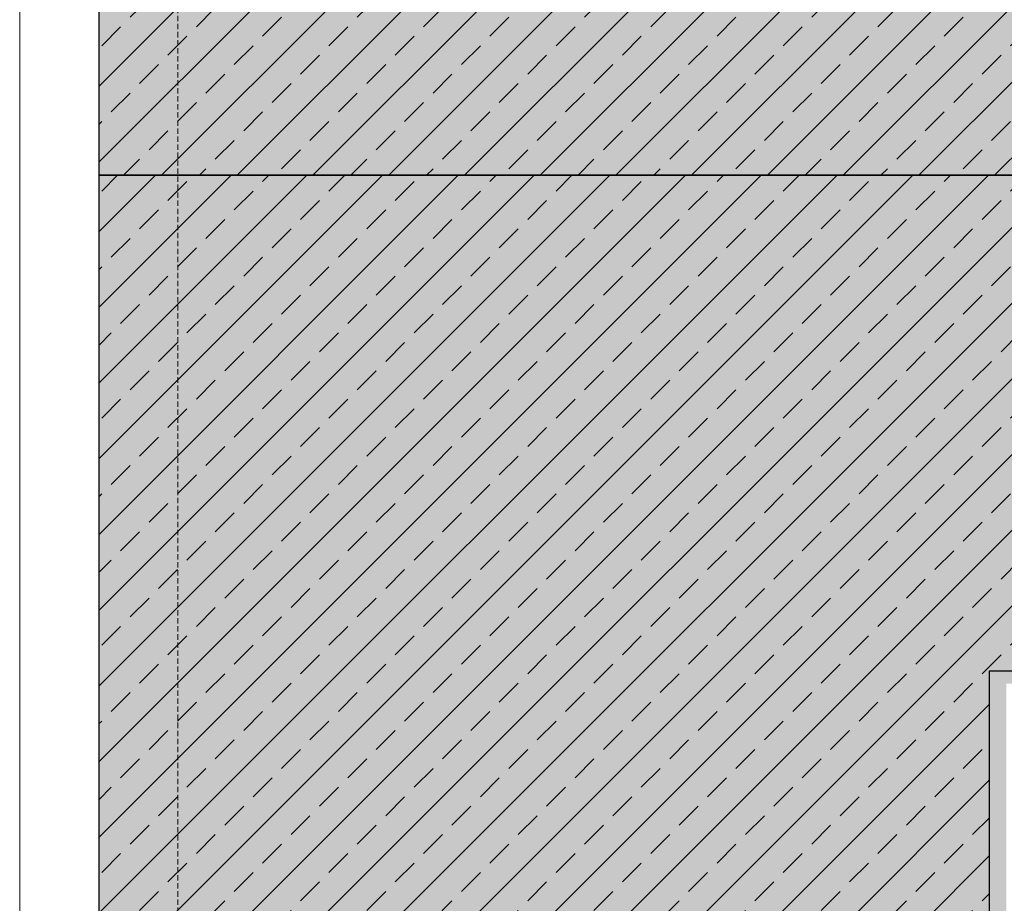
# Model space of a CAD drawing. Units: millimetres. Extents: x -301 to 4112, y -11579 to 1455.
# Drawn here: x 150 to 383, y 775 to 984 of the extents above; entities that cross this region are included whole.
import ezdxf
from ezdxf.enums import TextEntityAlignment as Align

# ---------------------------------------------------------------- set-up
doc = ezdxf.new("R2010")
doc.units = ezdxf.units.MM
doc.header["$LTSCALE"] = 0.1
doc.linetypes.add('HIDDEN', pattern=[9.525, 6.35, -3.175])
doc.layers.add('Hilfe', color=211, linetype='HIDDEN', lineweight=18, plot=False)
doc.layers.add('Rahmen', color=7, linetype='CONTINUOUS', lineweight=18, true_color=0x646668)
doc.layers.add('Rohbau', color=4, linetype='CONTINUOUS')
doc.layers.add('SCHRAFFUR', color=7, linetype='CONTINUOUS')
doc.styles.add('ARIAL', font='arial.ttf')

# ---------------------------------------------------------------- blocks, each defined once
blk = doc.blocks.new('Zeichenrahmen M 1-5')
at = {"layer": 'Hilfe', "ltscale": 2}
blk.add_lwpolyline([(187.5, 1217.50008), (187.5, 237.49978)], dxfattribs=at)
at = {"layer": 'Rahmen', "color": 7}
blk.add_lwpolyline([(150, 1355.00016), (150, 100)], dxfattribs=at)
at = {"layer": 'Rahmen', "color": 0, "style": 'ARIAL'}
blk.add_attdef('SCHNITTRICHTUNG', text='', height=50, dxfattribs=at).set_placement((604.99973, 1355.00016), align=Align.BOTTOM_CENTER)
blk.add_attdef('WANDBESCHREIBUNG', text='', height=50, rotation=90, dxfattribs=at).set_placement((100, 727.50008), align=Align.BOTTOM_CENTER)
blk.add_attdef('DETAILBESCHREIBUNG', text='', height=50, dxfattribs=at).set_placement((604.99973, 100), align=Align.TOP_CENTER)

msp = doc.modelspace()

# ---------------------------------------------------------------- hatches: boundary and pattern name
at = {"layer": 'SCHRAFFUR', "linetype": 'Continuous'}
h = msp.add_hatch(dxfattribs=at)
h.set_pattern_fill('HEX', color=251, scale=0.23, angle=-90, style=0)
h.paths.add_polyline_path([(545, 1286.25), (540, 1286.25), (540, 1197.31), (540, 988.7), (440, 988.7), (440, 947.31), (440, 829.73), (380, 829.73), (380, 697.31), (381, 697.31), (381, 659.31), (383, 659.31), (383, 629.31), (384, 629.31), (384, 826.73), (444, 826.73), (445, 826.73), (445, 983.7), (545, 983.7), (545, 984.7)])
h = msp.add_hatch(color=254, dxfattribs=at)
h.dxf.hatch_style = 1
h.paths.add_polyline_path([(540, 1197.31), (168.75, 1197.31), (168.75, 947.31), (440, 947.31), (440, 988.7), (540, 988.7)])
h = msp.add_hatch(dxfattribs=at)
h.set_pattern_fill('ANSI33', color=1, scale=2, style=0)
h.set_pattern_definition([(45, (494.974, 737.801), (-8.98026, 8.98026), []), (45, (503.954, 737.801), (-8.98026, 8.98026), [6.35, -3.175])])
h.paths.add_polyline_path([(540, 1197.31), (168.75, 1197.31), (168.75, 947.31), (440, 947.31), (440, 988.7), (540, 988.7)])
h = msp.add_hatch(color=254, dxfattribs=at)
h.dxf.hatch_style = 1
h.paths.add_polyline_path([(440, 947.31), (168.75, 947.31), (168.75, 697.31), (380, 697.31), (380, 829.73), (440, 829.73)])
h = msp.add_hatch(dxfattribs=at)
h.set_pattern_fill('ANSI33', color=1, scale=2, style=0)
h.set_pattern_definition([(45, (494.974, 487.801), (-8.98026, 8.98026), []), (45, (503.954, 487.801), (-8.98026, 8.98026), [6.35, -3.175])])
h.paths.add_polyline_path([(440, 947.31), (168.75, 947.31), (168.75, 697.31), (380, 697.31), (380, 829.73), (440, 829.73)])

# ---------------------------------------------------------------- linework, layer by layer
at = {"layer": 'Rohbau', "linetype": 'Continuous', "lineweight": -3}
for points in [[(540, 1197.31), (168.75, 1197.31), (168.75, 947.31), (440, 947.31), (440, 988.7), (540, 988.7)], [(440, 947.31), (168.75, 947.31), (168.75, 697.31), (380, 697.31), (380, 829.73), (440, 829.73)]]:
    msp.add_lwpolyline(points, close=True, dxfattribs=at)

# ---------------------------------------------------------------- block references
at = {"layer": 'Rahmen', "color": 5}
msp.add_blockref('Zeichenrahmen M 1-5', (0, 0), dxfattribs=at)

doc.saveas('drawing.dxf')
